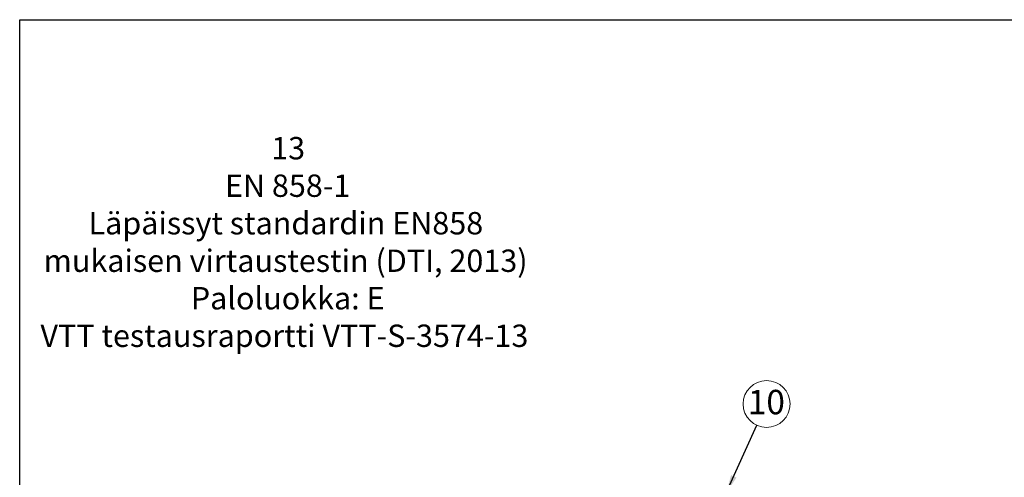
# Model space of a CAD drawing. Units: millimetres. Extents: x 150 to 6151, y 150 to 4305.
# Drawn here: x 150 to 2069, y 3412 to 4305 of the extents above; entities that cross this region are included whole.
import ezdxf

# ---------------------------------------------------------------- set-up
doc = ezdxf.new("R2010")
doc.units = ezdxf.units.MM
doc.header["$LTSCALE"] = 15
doc.styles.add('SLDTEXTSTYLE0', font='calibri.ttf')
doc.styles.get("Standard").update_dxf_attribs({"font": 'calibri.ttf'})
doc.dimstyles.new('SLDDIMSTYLE3', dxfattribs={"dimtxt": 0.18, "dimasz": 35.71875, "dimexe": 0, "dimexo": 0.0625, "dimgap": 0, "dimtad": 0, "dimtih": 1, "dimtoh": 1, "dimdec": 0, "dimrnd": 1e-09, "dimzin": 0, "dimdsep": 46, "dimtxsty": 'Standard', "dimsah": 1, "dimcen": 0.09, "dimadec": 0, "dimazin": 0, "dimtfac": 35.71875, "dimtdec": 0, "dimtofl": 0, "dimtmove": 0, "dimatfit": 3, "dimfxl": 1, "dimfrac": 2, "dimtolj": 1, "dimtzin": 0, "dimarcsym": 0})

# ---------------------------------------------------------------- blocks, each defined once
blk = doc.blocks.new('SW_NOTE_0_2')
at = {"color": 0, "linetype": 'Continuous', "lineweight": 0, "attachment_point": 2, "style": 'SLDTEXTSTYLE0'}
for s, insert, char_height in [('13', (143.2, 291), 218.28), ('EN 858-1', (138.6, -75), 218.28), ('Läpäissyt standardin EN858', (120.9, -441), 218.281), ('mukaisen virtaustestin (DTI, 2013)', (118.2, -807.1), 218.281), ('Paloluokka: E', (138.5, -1173.1), 218.281), ('VTT testausraportti VTT-S-3574-13', (106.6, -1539.2), 218.281)]:
    blk.add_mtext(s, dxfattribs=dict(at, insert=insert, char_height=char_height))
blk = doc.blocks.new('Läpaissyt standardin')
at = {"color": 7, "linetype": 'Continuous', "lineweight": 0}
blk.add_blockref('SW_NOTE_0_2', (7135.5, 577.3), dxfattribs=at)
blk = doc.blocks.new('SW_NOTE_0_10')
at = {"color": 0, "linetype": 'Continuous', "lineweight": 0}
blk.add_circle((18.8, 41.6), 45.7, dxfattribs=at)
at = {"color": 0, "linetype": 'Continuous', "lineweight": 0, "insert": (18.4, 69.1), "char_height": 47.62, "attachment_point": 2, "style": 'SLDTEXTSTYLE0'}
blk.add_mtext('10', dxfattribs=at)

msp = doc.modelspace()

# ---------------------------------------------------------------- linework, layer by layer
at = {"color": 7, "linetype": 'Continuous', "lineweight": 25}
for p, q in [((150, 150), (150, 4305)), ((150, 4305), (6150, 4305))]:
    msp.add_line(p, q, dxfattribs=at)

# ---------------------------------------------------------------- block references
at = {"color": 7, "linetype": 'Continuous', "xscale": 0.2, "yscale": 0.2, "zscale": 0.2}
msp.add_blockref('Läpaissyt standardin', (-782.48, 3902.41), dxfattribs=at)
at = {"color": 7, "linetype": 'Continuous', "lineweight": 0}
msp.add_blockref('SW_NOTE_0_10', (1587.07, 3513.54), dxfattribs=at)

# ---------------------------------------------------------------- leaders
msp.add_leader([(1527.25, 3381.39), (1587.07, 3513.54)], dimstyle='SLDDIMSTYLE3', dxfattribs=at)

doc.saveas('drawing.dxf')
